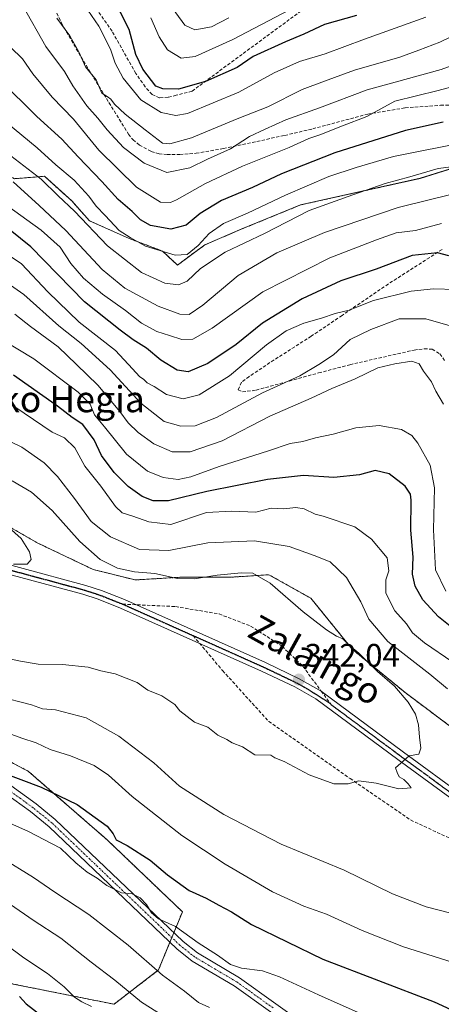
# Model space of a CAD drawing. Units: metres. Extents: x 603126 to 606547, y 4789365 to 4791732.
# Drawn here: x 603305 to 603434, y 4790989 to 4791290 of the extents above; entities that cross this region are included whole.
import ezdxf
from ezdxf.enums import TextEntityAlignment as Align

# ---------------------------------------------------------------- set-up
doc = ezdxf.new("R2010")
doc.units = ezdxf.units.M
doc.header["$MEASUREMENT"] = 0
for name, pattern in [('TRAZO_Y_PUNTO', [1, 0.5, -0.25, 0, -0.25]), ('TRAZOS', [0.75, 0.5, -0.25]), ('TRAZOS2', [0.375, 0.25, -0.125]), ('TRAZOSX2', [1.5, 1, -0.5])]:
    doc.linetypes.add(name, pattern=pattern)
for name, color, linetype, lineweight in [('Arbolado forestal', 92, 'TRAZOS', 0), ('Arbolado forestal CxS', 92, 'Continuous', 0), ('Camino', 19, 'Continuous', 0), ('Camino Cxs', 19, 'Continuous', 0), ('Camino eje', 39, 'TRAZO_Y_PUNTO', 13), ('Carátula', 7, 'Continuous', 5), ('Curva de nivel maestra', 36, 'Continuous', 30), ('Curva de nivel normal', 36, 'Continuous', 0), ('Pastizal CxS', 92, 'Continuous', 0), ('Pista pavimentada', 135, 'Continuous', 13), ('Pista pavimentada Cxs', 135, 'Continuous', 0), ('Pista pavimentada eje', 135, 'TRAZO_Y_PUNTO', 0), ('Punto de cota en terreno', 7, 'Continuous', 0), ('Ruta', 19, 'TRAZOS2', 30), ('Rótulo de punto de cota en terreno', 19, 'Continuous', 0), ('Senda', 19, 'TRAZOSX2', 0), ('Texto cartográfico', 19, 'Continuous', 0)]:
    doc.layers.add(name, color=color, linetype=linetype, lineweight=lineweight)
doc.styles.add('Arial', font='txt', dxfattribs={"height": 0.2})

# ---------------------------------------------------------------- blocks, each defined once
blk = doc.blocks.new('*U188')
at = {"layer": 'Curva de nivel normal', "color": 36, "linetype": 'Continuous', "lineweight": 0}
for points in [[(603303.52, 4791200.24, 315), (603308.34, 4791196.42, 315), (603316.84, 4791190.26, 315), (603322.44, 4791184.87, 315), (603329.04, 4791178.46, 315), (603335.76, 4791170.47, 315), (603338.3, 4791166.95, 315), (603341.34, 4791163.99, 315), (603346.18, 4791160.5, 315), (603351.76, 4791158.08, 315), (603357.34, 4791158.08, 315), (603367.09, 4791161.44, 315), (603381.68, 4791168.96, 315), (603394.34, 4791174.48, 315), (603400.67, 4791177.47, 315), (603407.89, 4791180.43, 315), (603414.85, 4791183.82, 315), (603419.99, 4791184.98, 315), (603425.22, 4791185.83, 315), (603427.53, 4791185, 315), (603428.84, 4791182.81, 315), (603431.27, 4791179.47, 315), (603432.62, 4791176.68, 315), (603434.92, 4791172.63, 315)], [(603363.18, 4790987.99, 315), (603359.8, 4790989.5, 315), (603355.61, 4790992.91, 315), (603348.83, 4790997.87, 315), (603338.27, 4791007.06, 315), (603326.2, 4791016.43, 315), (603315.79, 4791023.22, 315), (603309.32, 4791027.79, 315), (603299.39, 4791033.86, 315)]]:
    blk.add_polyline3d(points, dxfattribs=at)
blk = doc.blocks.new('*U190')
at = {"layer": 'Curva de nivel normal', "color": 36, "linetype": 'Continuous', "lineweight": 0}
for points in [[(603296.38, 4791221.78, 305), (603305.56, 4791215.63, 305), (603313.63, 4791207.06, 305), (603323.29, 4791197.77, 305), (603334.44, 4791189.14, 305), (603339.64, 4791183.5, 305), (603341.75, 4791181.17, 305), (603343.1, 4791180.23, 305), (603344.14, 4791179.21, 305), (603346.27, 4791178.04, 305), (603350.09, 4791175.65, 305), (603355.14, 4791174.27, 305), (603360.01, 4791175.55, 305), (603369.4, 4791181.37, 305), (603380.74, 4791190.8, 305), (603386.73, 4791195.08, 305), (603392.1, 4791197.52, 305), (603397.6, 4791199.05, 305), (603401.71, 4791200.48, 305), (603406.01, 4791201.49, 305), (603413.51, 4791204.39, 305), (603425, 4791207.24, 305), (603431.89, 4791207.99, 305), (603438.73, 4791207.82, 305)], [(603327.04, 4790988.26, 305), (603324.05, 4790989.73, 305), (603321.85, 4790991.12, 305), (603318.69, 4790994.28, 305), (603313.52, 4790998.39, 305), (603306.35, 4791003.17, 305), (603300.69, 4791007.36, 305)]]:
    blk.add_polyline3d(points, dxfattribs=at)
blk = doc.blocks.new('*U192')
at = {"layer": 'Curva de nivel normal', "color": 36, "linetype": 'Continuous', "lineweight": 0}
blk.add_polyline3d([(603429.52, 4791291.2, 255), (603410.73, 4791284.46, 255), (603398.65, 4791279.92, 255), (603390.76, 4791277.58, 255), (603383.06, 4791274.09, 255), (603372.24, 4791268.16, 255), (603356.45, 4791261.68, 255), (603352.94, 4791261.07, 255), (603348.44, 4791262.01, 255), (603342.13, 4791265.86, 255), (603336.74, 4791272.51, 255), (603334.35, 4791277.12, 255), (603332.83, 4791281.42, 255), (603329.35, 4791288.42, 255), (603325.88, 4791293.28, 255)], dxfattribs=at)
blk = doc.blocks.new('*U196')
at = {"layer": 'Curva de nivel normal', "color": 36, "linetype": 'Continuous', "lineweight": 0}
blk.add_polyline3d([(603316.4, 4791290.85, 260), (603320.44, 4791285.46, 260), (603323.14, 4791280.57, 260), (603325.24, 4791276.01, 260), (603328.5, 4791271.94, 260), (603330.18, 4791267.94, 260), (603331.86, 4791266.92, 260), (603333, 4791266.1, 260), (603334.06, 4791264.5, 260), (603337.36, 4791261.42, 260), (603343.49, 4791256.69, 260), (603348.86, 4791252.58, 260), (603351.11, 4791252.39, 260), (603357.71, 4791254.24, 260), (603371.72, 4791260.09, 260), (603381.1, 4791263.72, 260), (603391.66, 4791269.06, 260), (603398.5, 4791271.57, 260), (603407.67, 4791274.96, 260), (603421.52, 4791278.92, 260), (603427.42, 4791281.06, 260), (603433.86, 4791283.54, 260), (603446.09, 4791289.46, 260), (603453.68, 4791293.41, 260)], dxfattribs=at)
blk = doc.blocks.new('*U218')
at = {"layer": 'Curva de nivel normal', "color": 36, "linetype": 'Continuous', "lineweight": 0}
for points in [[(603296.03, 4791213.41, 310), (603306.36, 4791206.24, 310), (603317.06, 4791196.62, 310), (603323.85, 4791191.24, 310), (603332.77, 4791183.23, 310), (603342.22, 4791173.02, 310), (603349.28, 4791167.42, 310), (603354.44, 4791165.9, 310), (603358.82, 4791166.08, 310), (603365.38, 4791168.6, 310), (603379.48, 4791176.19, 310), (603390.87, 4791181.35, 310), (603396.73, 4791184.86, 310), (603401.28, 4791187.81, 310), (603406.3, 4791192.46, 310), (603412.69, 4791195.5, 310), (603421.37, 4791198.81, 310), (603429.54, 4791198.76, 310), (603440.58, 4791195.6, 310)], [(603352.9, 4790982.95, 310), (603342.4, 4790989.56, 310), (603334.17, 4790996.33, 310), (603326.96, 4791001.78, 310), (603317.65, 4791009.13, 310), (603309.18, 4791014.66, 310), (603296.54, 4791023.35, 310)]]:
    blk.add_polyline3d(points, dxfattribs=at)
blk = doc.blocks.new('*U219')
at = {"layer": 'Curva de nivel normal', "color": 36, "linetype": 'Continuous', "lineweight": 0}
blk.add_polyline3d([(603442.26, 4791238.06, 290), (603431.36, 4791235.49, 290), (603421.06, 4791232.86, 290), (603398.5, 4791225.28, 290), (603383.87, 4791218.97, 290), (603372, 4791212.12, 290), (603361.19, 4791202.94, 290), (603356.94, 4791200.15, 290), (603354.09, 4791200.22, 290), (603347.51, 4791202.64, 290), (603337.26, 4791208.16, 290), (603330.3, 4791213.95, 290), (603319.18, 4791225.9, 290), (603310.97, 4791233.5, 290), (603303, 4791240.76, 290)], dxfattribs=at)
blk = doc.blocks.new('*U223')
at = {"layer": 'Curva de nivel normal', "color": 36, "linetype": 'Continuous', "lineweight": 0}
blk.add_polyline3d([(603369.16, 4791290.95, 240), (603363.87, 4791288.24, 240), (603358.68, 4791287.3, 240), (603355.66, 4791288.75, 240), (603350.92, 4791295.2, 240)], dxfattribs=at)
blk = doc.blocks.new('*U226')
at = {"layer": 'Curva de nivel normal', "color": 36, "linetype": 'Continuous', "lineweight": 0}
blk.add_polyline3d([(603442.67, 4791253.14, 280), (603419.67, 4791248.55, 280), (603408.2, 4791245.16, 280), (603399.78, 4791242.34, 280), (603386.54, 4791236.7, 280), (603374.85, 4791231.14, 280), (603367.51, 4791228.04, 280), (603363.07, 4791224.97, 280), (603359.7, 4791221.3, 280), (603356.4, 4791218.54, 280), (603352.68, 4791218.3, 280), (603343.6, 4791221.06, 280), (603338.91, 4791223.7, 280), (603335.56, 4791225.88, 280), (603331.24, 4791230.45, 280), (603328.46, 4791233.26, 280), (603326.27, 4791236.34, 280), (603321.78, 4791241.22, 280), (603316.17, 4791245.94, 280), (603310.39, 4791251.17, 280), (603295.58, 4791263.27, 280)], dxfattribs=at)
blk = doc.blocks.new('*U243')
at = {"layer": 'Curva de nivel normal', "color": 36, "linetype": 'Continuous', "lineweight": 0}
blk.add_polyline3d([(603434.33, 4791227.96, 295), (603426.33, 4791225.84, 295), (603420.39, 4791225.09, 295), (603414.46, 4791222.97, 295), (603400.06, 4791217.52, 295), (603379.54, 4791207.12, 295), (603364.08, 4791195.91, 295), (603358.16, 4791192.59, 295), (603354.76, 4791192.44, 295), (603350.95, 4791193.75, 295), (603347.12, 4791194.92, 295), (603342.38, 4791197.5, 295), (603337.43, 4791201.37, 295), (603330.41, 4791206.31, 295), (603324.6, 4791211.24, 295), (603320.67, 4791215.78, 295), (603317.49, 4791220.73, 295), (603311.67, 4791225.99, 295), (603301.03, 4791233.61, 295)], dxfattribs=at)
blk = doc.blocks.new('*U250')
at = {"layer": 'Curva de nivel normal', "color": 36, "linetype": 'Continuous', "lineweight": 0}
blk.add_polyline3d([(603441.33, 4791245.86, 285), (603433.33, 4791244.86, 285), (603424.6, 4791242.32, 285), (603417.07, 4791240.28, 285), (603407.2, 4791236.75, 285), (603393.74, 4791232.02, 285), (603380.1, 4791224.94, 285), (603367.99, 4791219.18, 285), (603360.5, 4791214.23, 285), (603356.34, 4791210.37, 285), (603353.69, 4791209.23, 285), (603349.56, 4791209.68, 285), (603342.35, 4791213, 285), (603331.93, 4791221.17, 285), (603321.83, 4791231.81, 285), (603316.81, 4791236.46, 285), (603311.63, 4791241.57, 285), (603302.36, 4791248.67, 285)], dxfattribs=at)
blk = doc.blocks.new('*U259')
at = {"layer": 'Curva de nivel normal', "color": 36, "linetype": 'Continuous', "lineweight": 0}
blk.add_polyline3d([(603387.77, 4791293.42, 245), (603370.41, 4791284.34, 245), (603358.81, 4791279.13, 245), (603354.52, 4791278.63, 245), (603350.35, 4791281.19, 245), (603347.81, 4791285.17, 245), (603345.24, 4791290.96, 245)], dxfattribs=at)
blk = doc.blocks.new('*U262')
at = {"layer": 'Curva de nivel normal', "color": 36, "linetype": 'Continuous', "lineweight": 0}
for points in [[(603293.5, 4791196.09, 320), (603309.39, 4791186.51, 320), (603322.97, 4791176.33, 320), (603326.6, 4791172.68, 320), (603328.02, 4791169.37, 320), (603331.04, 4791165.69, 320), (603337.78, 4791157.34, 320), (603344.19, 4791152.18, 320), (603349.06, 4791150.24, 320), (603353.64, 4791149.61, 320), (603357.55, 4791150.4, 320), (603366.14, 4791153.6, 320), (603381.32, 4791158.35, 320), (603387.92, 4791160.68, 320), (603391.79, 4791161.26, 320), (603395.68, 4791162.34, 320), (603401.1, 4791163.45, 320), (603408.03, 4791165.4, 320), (603415.28, 4791166.18, 320), (603422.1, 4791164.96, 320), (603425.22, 4791163.09, 320), (603427.13, 4791160.74, 320), (603430.86, 4791154, 320), (603432.19, 4791147.06, 320), (603431.86, 4791134.23, 320), (603432.51, 4791121.99, 320), (603435.65, 4791115.46, 320)], [(603412.42, 4790984.77, 320), (603396.64, 4790991.81, 320), (603384.69, 4790997.29, 320), (603379.51, 4790999.13, 320), (603373.03, 4790999.95, 320), (603369.68, 4791001.15, 320), (603365.68, 4791003.95, 320), (603359.75, 4791007.7, 320), (603352.75, 4791012.75, 320), (603347.62, 4791015.14, 320), (603345.47, 4791016.88, 320), (603343.92, 4791019.47, 320), (603341.98, 4791021.49, 320), (603339.48, 4791022.7, 320), (603336.23, 4791023.04, 320), (603331.79, 4791025.26, 320), (603328.76, 4791027.57, 320), (603325.76, 4791029.36, 320), (603322.22, 4791032.24, 320), (603317.52, 4791036.74, 320), (603307.56, 4791041.98, 320), (603301.35, 4791044.74, 320)]]:
    blk.add_polyline3d(points, dxfattribs=at)
blk = doc.blocks.new('*U263')
at = {"layer": 'Curva de nivel normal', "color": 36, "linetype": 'Continuous', "lineweight": 0}
blk.add_polyline3d([(603443.62, 4791271.43, 270), (603433.33, 4791268.7, 270), (603420, 4791265.45, 270), (603411.42, 4791260.72, 270), (603404, 4791257.93, 270), (603397.01, 4791255.13, 270), (603393.68, 4791253.99, 270), (603387.68, 4791251.26, 270), (603373.34, 4791245.6, 270), (603362.01, 4791240.29, 270), (603353.14, 4791235.23, 270), (603351.24, 4791234.44, 270), (603348.18, 4791234.53, 270), (603340.8, 4791239.1, 270), (603329.26, 4791250.43, 270), (603321.53, 4791259.98, 270), (603314.96, 4791266.71, 270), (603309.08, 4791273.84, 270), (603305.89, 4791278.43, 270), (603298.57, 4791285.43, 270)], dxfattribs=at)
blk = doc.blocks.new('*U268')
at = {"layer": 'Curva de nivel normal', "color": 36, "linetype": 'Continuous', "lineweight": 0}
blk.add_polyline3d([(603306.02, 4791294.6, 265), (603313.03, 4791282.14, 265), (603318.76, 4791274.5, 265), (603321.36, 4791270.14, 265), (603325.58, 4791264, 265), (603329.02, 4791260.28, 265), (603331.81, 4791256.67, 265), (603336.86, 4791251.31, 265), (603343.18, 4791246.43, 265), (603350.16, 4791243.57, 265), (603357.22, 4791244.99, 265), (603362.64, 4791247.65, 265), (603369.62, 4791250.82, 265), (603375.45, 4791254.61, 265), (603380.29, 4791256.88, 265), (603386.58, 4791259.73, 265), (603396.96, 4791263.36, 265), (603411.57, 4791268.94, 265), (603420.13, 4791271.29, 265), (603434.19, 4791275.18, 265), (603446.74, 4791279.71, 265), (603453.53, 4791283.27, 265), (603459.33, 4791287.12, 265), (603467.2, 4791290.59, 265)], dxfattribs=at)
blk = doc.blocks.new('*U274')
at = {"layer": 'Curva de nivel maestra', "color": 36, "linetype": 'Continuous', "lineweight": 30}
for points in [[(603305.03, 4790991.33, 300), (603307, 4790989.03, 300), (603312.4, 4790984.88, 300)], [(603436.59, 4791218.06, 300), (603433.15, 4791218.97, 300), (603425.33, 4791218.24, 300), (603414.29, 4791214.04, 300), (603403.51, 4791210.42, 300), (603391.66, 4791204.93, 300), (603379.42, 4791197.5, 300), (603371.36, 4791190.98, 300), (603362.68, 4791185.14, 300), (603356.68, 4791182.58, 300), (603353.34, 4791183.05, 300), (603348.34, 4791186.15, 300), (603343.9, 4791189.82, 300), (603339.8, 4791192.42, 300), (603335.86, 4791195.32, 300), (603324.92, 4791204.04, 300), (603308.41, 4791220.86, 300), (603298.87, 4791228.52, 300)]]:
    blk.add_polyline3d(points, dxfattribs=at)
blk = doc.blocks.new('*U279')
at = {"layer": 'Curva de nivel maestra', "color": 36, "linetype": 'Continuous', "lineweight": 30}
blk.add_polyline3d([(603408.29, 4791291.7, 250), (603398.49, 4791288.92, 250), (603392.11, 4791285.96, 250), (603386.56, 4791283.57, 250), (603376.58, 4791279.12, 250), (603371.66, 4791275.73, 250), (603362.01, 4791271.43, 250), (603353.68, 4791269.11, 250), (603348.9, 4791269.2, 250), (603346.79, 4791270.01, 250), (603342.82, 4791275.22, 250), (603340.61, 4791279.72, 250), (603338.63, 4791287.41, 250), (603330.77, 4791302.87, 250)], dxfattribs=at)
blk = doc.blocks.new('*U284')
at = {"layer": 'Curva de nivel maestra', "color": 36, "linetype": 'Continuous', "lineweight": 30}
blk.add_polyline3d([(603434.88, 4791258.99, 275), (603423.33, 4791256.46, 275), (603401.6, 4791249.66, 275), (603385.28, 4791243.24, 275), (603376.44, 4791239.03, 275), (603366.89, 4791234.99, 275), (603360.36, 4791231.08, 275), (603356.02, 4791227.5, 275), (603351.39, 4791226.28, 275), (603345.18, 4791227.4, 275), (603342.05, 4791229.15, 275), (603339.52, 4791231.64, 275), (603335.22, 4791235.36, 275), (603330.26, 4791240.85, 275), (603323, 4791248.4, 275), (603317.98, 4791253.82, 275), (603310.32, 4791260.73, 275), (603299.07, 4791271.91, 275)], dxfattribs=at)
blk = doc.blocks.new('5PATER')
at = {"layer": 'Carátula', "linetype": 'Continuous', "lineweight": 5}
h = blk.add_hatch(color=250, dxfattribs=at)
edge = h.paths.add_edge_path()
edge.add_ellipse((0, 0.01), major_axis=(-1.33, -1.34), ratio=0.999422, start_angle=0, end_angle=360)

msp = doc.modelspace()

# ---------------------------------------------------------------- linework, layer by layer
at = {"layer": 'Arbolado forestal', "color": 92, "linetype": 'TRAZOS', "lineweight": 0}
for points in [[(603530.92, 4791287.9, 248.28), (603520.02, 4791289.14, 253.5), (603508.6, 4791283.43, 260.77), (603493.1, 4791274.46, 269.7), (603487.38, 4791274.46, 271.55), (603480.86, 4791261.4, 277.97), (603476.15, 4791259.36, 279), (603456.38, 4791250.8, 282.59), (603427.83, 4791241.83, 285.96), (603391.12, 4791233.67, 283.61), (603373.17, 4791226.32, 281.83), (603361.75, 4791221.43, 281.02), (603353.4, 4791215.28, 281.74), (603348.81, 4791219.57, 279.41), (603338.6, 4791223.4, 280.27), (603326.41, 4791228.82, 283.72), (603320.99, 4791234.91, 283.82), (603312.65, 4791242.45, 283.58), (603307.13, 4791242.01, 286.82), (603303.42, 4791241.71, 288.87), (603281.63, 4791252.37, 288.05)], [(603261.47, 4791147.56, 344.42), (603299.36, 4791136.56, 345.01), (603310.63, 4791130.12, 343.86), (603327.53, 4791122.08, 341.54), (603340.4, 4791118.86, 341.5), (603354.08, 4791119.66, 339.72), (603369.36, 4791119.66, 340.15), (603381.43, 4791120.47, 339.32), (603394.31, 4791113.23, 338.66), (603406.98, 4791097.63, 339.97), (603423.21, 4791084.35, 339.49), (603440.88, 4791071.14, 337.24)], [(603302.49, 4790995.24, 300.78), (603333.95, 4790988.94, 307.14), (603347.58, 4790999.43, 315.06), (603351.07, 4791007.92, 318.56), (603351.66, 4791009.36, 318.98), (603352.28, 4791010.85, 319.41), (603354.92, 4791017.25, 321.98), (603331.85, 4791039.27, 323.45), (603307.73, 4791060.24, 326.02), (603274.18, 4791078.06, 328.36), (603241.67, 4791094.84, 332.76), (603220.7, 4791107.42, 335.39), (603190.38, 4791123.59, 338.21)]]:
    msp.add_polyline3d(points, dxfattribs=at)
at = {"layer": 'Arbolado forestal CxS', "color": 92, "linetype": 'Continuous', "lineweight": 0}
for points in [[(603303.42, 4791241.71, 288.87), (603307.13, 4791242.01, 286.82), (603312.65, 4791242.45, 283.58), (603320.99, 4791234.91, 283.82), (603326.41, 4791228.82, 283.72), (603338.6, 4791223.4, 280.27), (603348.81, 4791219.57, 279.41), (603353.4, 4791215.28, 281.74), (603361.75, 4791221.43, 281.02), (603373.17, 4791226.32, 281.83), (603391.12, 4791233.67, 283.61), (603427.83, 4791241.82, 285.96), (603456.38, 4791250.8, 282.59)], [(603440.88, 4791071.14, 337.24), (603423.21, 4791084.35, 339.49), (603406.98, 4791097.63, 339.97), (603394.31, 4791113.23, 338.66), (603381.43, 4791120.47, 339.32), (603369.36, 4791119.66, 340.15), (603354.08, 4791119.66, 339.72), (603340.4, 4791118.86, 341.5), (603327.53, 4791122.08, 341.54), (603310.63, 4791130.12, 343.86), (603299.37, 4791136.56, 345.01)], [(603274.18, 4791078.06, 328.36), (603307.73, 4791060.24, 326.02), (603331.85, 4791039.27, 323.45), (603354.92, 4791017.25, 321.98), (603347.58, 4790999.43, 315.06), (603333.95, 4790988.94, 307.14), (603302.49, 4790995.23, 300.78)]]:
    msp.add_polyline3d(points, dxfattribs=at)
at = {"layer": 'Camino', "color": 19, "linetype": 'Continuous', "lineweight": 0}
for points in [[(603170.06, 4791154.74, 344.81), (603181.46, 4791154.27, 345.03), (603188.6, 4791153.22, 344.86), (603203.45, 4791149.7, 345.07), (603222.61, 4791144.05, 345.15), (603266.11, 4791136.15, 346.97), (603270.96, 4791134.3, 347.05), (603280.02, 4791129.88, 346.66), (603284.56, 4791128.16, 346.23), (603325.27, 4791117.2, 342.77), (603330.11, 4791115.64, 342.38), (603337.16, 4791112.83, 342.3), (603380.42, 4791093.53, 341.72), (603390.75, 4791088.61, 341.96), (603397.44, 4791084.84, 342.22), (603422.71, 4791066.11, 340.07), (603441.43, 4791052.44, 338.9)], [(603439.54, 4791050.27, 339.06), (603420.93, 4791063.85, 340.02), (603395.77, 4791082.49, 342.26), (603389.36, 4791086.11, 341.98), (603379.16, 4791090.97, 341.77), (603335.99, 4791110.23, 342.31), (603329.09, 4791112.98, 342.6), (603324.42, 4791114.49, 342.85), (603283.63, 4791125.47, 346.03), (603266.76, 4791133.6, 347.11), (603251.2, 4791136.3, 345.6), (603240.41, 4791135.66, 345.13), (603227.39, 4791134.87, 344.87), (603211.83, 4791138.52, 344.88), (603199.51, 4791146, 345.18), (603187.31, 4791149.84, 345.11), (603179.59, 4791151.22, 345.4), (603170.69, 4791151.76, 344.64)]]:
    msp.add_polyline3d(points, dxfattribs=at)
at = {"layer": 'Camino Cxs', "color": 19, "linetype": 'Continuous', "lineweight": 0}
for points in [[(603284.56, 4791128.16, 346.23), (603325.27, 4791117.2, 342.77), (603330.11, 4791115.64, 342.38), (603337.16, 4791112.83, 342.3), (603380.42, 4791093.53, 341.72), (603390.75, 4791088.61, 341.96), (603397.44, 4791084.84, 342.22), (603422.71, 4791066.11, 340.07), (603441.43, 4791052.44, 338.9)], [(603439.54, 4791050.27, 339.06), (603420.93, 4791063.85, 340.02), (603395.77, 4791082.49, 342.26), (603389.36, 4791086.11, 341.98), (603379.16, 4791090.97, 341.77), (603335.99, 4791110.23, 342.31), (603329.09, 4791112.98, 342.6), (603324.42, 4791114.49, 342.85), (603283.63, 4791125.47, 346.03)]]:
    msp.add_polyline3d(points, dxfattribs=at)
at = {"layer": 'Camino eje', "color": 39, "linetype": 'TRAZO_Y_PUNTO', "lineweight": 13}
for points in [[(603168.82, 4791153.29, 345), (603181.32, 4791152.78, 345.23), (603188.32, 4791151.75, 344.96), (603195.75, 4791149.99, 344.96), (603203.07, 4791148.25, 345.24), (603212.95, 4791142.49, 345.1), (603224.06, 4791138.84, 344.99), (603242.47, 4791138.2, 345.34), (603265.71, 4791134.7, 347.07), (603268.13, 4791133.78, 347.08), (603270.37, 4791132.92, 347.04), (603279.43, 4791128.5, 346.55), (603281.7, 4791127.64, 346.29), (603284.1, 4791126.74, 346.13), (603324.85, 4791115.77, 342.81), (603327.18, 4791115.01, 342.66), (603329.6, 4791114.23, 342.54), (603336.58, 4791111.45, 342.29)], [(603336.58, 4791111.45, 342.29), (603358.21, 4791101.8, 341.85)], [(603358.21, 4791101.8, 341.85), (603379.79, 4791092.17, 341.74), (603390.06, 4791087.28, 341.97), (603393.26, 4791085.47, 342.14), (603400.18, 4791081.09, 342.12)], [(603400.18, 4791081.09, 342.12), (603400.54, 4791080.64, 342.11), (603409.24, 4791074.22, 341.26), (603421.82, 4791064.9, 340.04), (603431.13, 4791058.11, 339.5), (603440.49, 4791051.28, 338.97), (603449.8, 4791042.97, 338.39), (603456.21, 4791036.91, 338.03), (603462.65, 4791030.83, 337.68), (603465.11, 4791028.8, 337.59), (603467.69, 4791026.67, 337.54)]]:
    msp.add_polyline3d(points, dxfattribs=at)
at = {"layer": 'Curva de nivel maestra', "color": 36, "linetype": 'Continuous', "lineweight": 30}
for points in [[(603438.57, 4791103.49, 325), (603433.37, 4791107.58, 325), (603428.64, 4791112.81, 325), (603426.22, 4791117, 325), (603425.49, 4791120.64, 325), (603425.66, 4791125.81, 325), (603424.92, 4791134.07, 325), (603425.08, 4791143.24, 325), (603424.84, 4791145.11, 325), (603423.25, 4791147.62, 325), (603418.33, 4791151.34, 325), (603414, 4791152.32, 325), (603409.17, 4791150.99, 325), (603401.31, 4791150.24, 325), (603392.01, 4791150.88, 325), (603380.97, 4791149.59, 325), (603362.4, 4791145.95, 325), (603350.63, 4791143.11, 325), (603345.98, 4791143.04, 325), (603342.6, 4791144.4, 325), (603338.3, 4791147.49, 325), (603333.97, 4791151.72, 325), (603330.08, 4791156.91, 325), (603327.84, 4791161.71, 325), (603324.35, 4791166.47, 325), (603321.16, 4791168.62, 325), (603316.6, 4791172.05, 325), (603303.13, 4791181.58, 325)], [(603298.26, 4791060.4, 325), (603311.61, 4791055.42, 325), (603322.7, 4791050.08, 325), (603331.88, 4791043.49, 325), (603333.67, 4791041.16, 325), (603334.64, 4791039.28, 325), (603338.01, 4791037.57, 325), (603345.07, 4791033.08, 325), (603350.35, 4791028.6, 325), (603357.04, 4791023.81, 325), (603362.17, 4791021.41, 325), (603366.04, 4791019.24, 325), (603370, 4791017.22, 325), (603376.08, 4791013.32, 325), (603398, 4791002.73, 325), (603432.05, 4790989.72, 325), (603452.51, 4790980.34, 325)]]:
    msp.add_polyline3d(points, dxfattribs=at)
at = {"layer": 'Curva de nivel normal', "color": 36, "linetype": 'Continuous', "lineweight": 0}
for points in [[(603437.82, 4791093.64, 330), (603429.08, 4791099.56, 330), (603425.48, 4791102.63, 330), (603423.6, 4791105.41, 330), (603420.01, 4791109.38, 330), (603417.29, 4791114.78, 330), (603417.24, 4791118.86, 330), (603418.17, 4791121.66, 330), (603417.72, 4791125.63, 330), (603412.9, 4791131.31, 330), (603407.77, 4791135.12, 330), (603398.04, 4791138.38, 330), (603395.58, 4791139.04, 330), (603392.28, 4791140.68, 330), (603389.66, 4791141.04, 330), (603386.05, 4791140.59, 330), (603382.17, 4791140.81, 330), (603377.38, 4791139.65, 330), (603370.01, 4791139.96, 330), (603362.34, 4791139.48, 330), (603351.34, 4791135.87, 330), (603344.6, 4791136.7, 330), (603339.68, 4791138.43, 330), (603336.44, 4791139.39, 330), (603334.4, 4791141.37, 330), (603329.94, 4791147.58, 330), (603324.99, 4791153.68, 330), (603321.93, 4791159.35, 330), (603318.81, 4791162.36, 330), (603314.96, 4791164.08, 330), (603303.59, 4791171.9, 330)], [(603295.73, 4791164.3, 335), (603305.68, 4791159.46, 335), (603312.55, 4791154.67, 335), (603316.66, 4791150.56, 335), (603321.86, 4791143.8, 335), (603326.94, 4791136.71, 335), (603332.86, 4791132.08, 335), (603341.81, 4791128.14, 335), (603350.77, 4791127.85, 335), (603362.7, 4791130.27, 335), (603377.05, 4791130.83, 335), (603387.69, 4791129.06, 335), (603395.34, 4791126.3, 335), (603400.2, 4791124.38, 335), (603405.18, 4791119.64, 335), (603409.6, 4791112.13, 335), (603412.1, 4791106.84, 335), (603417.86, 4791100.02, 335), (603430.73, 4791090, 335), (603436.15, 4791085.52, 335)], [(603294.82, 4791096.09, 340), (603305.34, 4791093.98, 340), (603310.68, 4791093.07, 340), (603318.19, 4791092.93, 340), (603326.05, 4791092.18, 340), (603329.87, 4791091, 340), (603334.31, 4791090.12, 340), (603341.03, 4791087.5, 340), (603344.34, 4791085.15, 340), (603348.62, 4791083.42, 340), (603352.55, 4791080.69, 340), (603354.1, 4791078.83, 340), (603358.58, 4791075.32, 340), (603362.68, 4791073.82, 340), (603365.81, 4791071.29, 340), (603368.53, 4791070.01, 340), (603370.2, 4791069.02, 340), (603373.3, 4791067.78, 340), (603377.12, 4791065.32, 340), (603381.98, 4791065.18, 340), (603383.29, 4791064.44, 340), (603386.12, 4791063.22, 340), (603393.82, 4791059.2, 340), (603401.34, 4791056.39, 340), (603405.77, 4791056.42, 340), (603409.04, 4791057.38, 340), (603414.31, 4791056.66, 340), (603421.3, 4791054.9, 340), (603425, 4791055.21, 340), (603424.14, 4791056.39, 340), (603422.74, 4791057.76, 340), (603421.38, 4791058.54, 340), (603420.7, 4791059.94, 340), (603420.23, 4791061.31, 340), (603424.44, 4791065, 340), (603427.37, 4791065.54, 340), (603428.05, 4791067.39, 340), (603427.55, 4791070.68, 340), (603427.31, 4791074.47, 340), (603426.36, 4791077.75, 340), (603424.15, 4791081.48, 340), (603419.94, 4791086.3, 340), (603414.76, 4791090.82, 340), (603409.02, 4791096.42, 340), (603406.05, 4791098.85, 340), (603404.08, 4791100.8, 340), (603402.16, 4791101.64, 340), (603399.05, 4791103.53, 340), (603391.98, 4791109.12, 340), (603381.82, 4791117.92, 340), (603376.55, 4791120.89, 340), (603372.94, 4791121.05, 340), (603365.6, 4791120.37, 340), (603358.57, 4791119.23, 340), (603353.37, 4791119.33, 340), (603346.44, 4791120.79, 340), (603340.22, 4791121.34, 340), (603335.02, 4791122.5, 340), (603329.67, 4791125.14, 340), (603323.44, 4791130.58, 340), (603315.02, 4791140.15, 340), (603308.64, 4791145.76, 340), (603302.75, 4791149.21, 340)], [(603303.19, 4791123.7, 345), (603307.31, 4791123.66, 345), (603308.54, 4791125.16, 345), (603308.06, 4791127.48, 345), (603305.54, 4791131.51, 345), (603299.72, 4791136.78, 345)], [(603443.91, 4791015.13, 335), (603429.67, 4791018.76, 335), (603419.3, 4791022.79, 335), (603404.48, 4791029.95, 335), (603385.23, 4791037.97, 335), (603367.57, 4791047.08, 335), (603354.01, 4791055.75, 335), (603346.17, 4791062.9, 335), (603335.46, 4791071.07, 335), (603325.43, 4791076.59, 335), (603315.99, 4791079.09, 335), (603312.07, 4791079.41, 335), (603308.68, 4791080.62, 335), (603298.27, 4791083.27, 335)], [(603300.35, 4791072.36, 330), (603305.7, 4791070.37, 330), (603310.06, 4791068.95, 330), (603314.41, 4791066.98, 330), (603320.64, 4791065.05, 330), (603327.86, 4791062, 330), (603332.3, 4791059.12, 330), (603339.48, 4791052.53, 330), (603354.7, 4791040.59, 330), (603368.01, 4791031.86, 330), (603382.55, 4791023.35, 330), (603392.15, 4791018.97, 330), (603399.06, 4791016.55, 330), (603409.97, 4791011.48, 330), (603422.67, 4791006.5, 330), (603437.62, 4791001.79, 330)]]:
    msp.add_polyline3d(points, dxfattribs=at)
at = {"layer": 'Pastizal CxS', "color": 92, "linetype": 'Continuous', "lineweight": 0}
for points in [[(603532.82, 4791316.04, 233.79), (603530.92, 4791287.9, 248.28), (603520.02, 4791289.14, 253.5), (603508.6, 4791283.43, 260.77), (603493.1, 4791274.46, 269.7), (603487.39, 4791274.46, 271.55), (603480.86, 4791261.4, 277.97), (603456.38, 4791250.8, 282.59), (603427.83, 4791241.82, 285.96), (603391.12, 4791233.67, 283.61), (603373.17, 4791226.32, 281.83), (603361.75, 4791221.43, 281.02), (603353.4, 4791215.28, 281.74), (603348.81, 4791219.57, 279.41), (603338.6, 4791223.4, 280.27), (603326.41, 4791228.82, 283.72), (603320.99, 4791234.91, 283.82), (603312.65, 4791242.45, 283.58), (603307.13, 4791242.01, 286.82), (603303.42, 4791241.71, 288.87), (603281.63, 4791252.37, 288.05), (603293.22, 4791286.39, 270.33), (603304.05, 4791367.67, 237.33)], [(603530.92, 4791287.9, 248.28), (603520.02, 4791289.14, 253.5), (603508.6, 4791283.43, 260.77), (603493.1, 4791274.46, 269.7), (603487.38, 4791274.46, 271.55), (603480.86, 4791261.4, 277.97), (603476.15, 4791259.36, 279), (603456.38, 4791250.8, 282.59), (603427.83, 4791241.83, 285.96), (603391.12, 4791233.67, 283.61), (603373.17, 4791226.32, 281.83), (603361.75, 4791221.43, 281.02), (603353.4, 4791215.28, 281.74), (603348.81, 4791219.57, 279.41), (603338.6, 4791223.4, 280.27), (603326.41, 4791228.82, 283.72), (603320.99, 4791234.91, 283.82), (603312.65, 4791242.45, 283.58), (603307.13, 4791242.01, 286.82), (603303.42, 4791241.71, 288.87), (603281.63, 4791252.37, 288.05)], [(603261.47, 4791147.56, 344.42), (603299.36, 4791136.56, 345.01), (603310.63, 4791130.12, 343.86), (603327.53, 4791122.08, 341.54), (603340.4, 4791118.86, 341.5), (603354.08, 4791119.66, 339.72), (603369.36, 4791119.66, 340.15), (603381.43, 4791120.47, 339.32), (603394.31, 4791113.23, 338.66), (603406.98, 4791097.63, 339.97), (603423.21, 4791084.35, 339.49), (603440.88, 4791071.14, 337.24)], [(603299.37, 4791136.56, 345.01), (603310.63, 4791130.12, 343.86), (603327.53, 4791122.08, 341.54), (603340.4, 4791118.86, 341.5), (603354.08, 4791119.66, 339.72), (603369.36, 4791119.66, 340.15), (603381.43, 4791120.47, 339.32), (603394.31, 4791113.23, 338.66), (603406.98, 4791097.63, 339.97), (603423.21, 4791084.35, 339.49), (603440.88, 4791071.14, 337.24)], [(603302.49, 4790995.24, 300.78), (603333.95, 4790988.94, 307.14), (603347.58, 4790999.43, 315.06), (603351.07, 4791007.92, 318.56), (603351.66, 4791009.36, 318.98), (603352.28, 4791010.85, 319.41), (603354.92, 4791017.25, 321.98), (603331.85, 4791039.27, 323.45), (603307.73, 4791060.24, 326.02), (603274.18, 4791078.06, 328.36), (603241.67, 4791094.84, 332.76), (603220.7, 4791107.42, 335.39), (603190.38, 4791123.59, 338.21)], [(603302.49, 4790995.23, 300.78), (603333.95, 4790988.94, 307.14), (603347.58, 4790999.43, 315.06), (603354.92, 4791017.25, 321.98), (603331.85, 4791039.27, 323.45), (603307.73, 4791060.24, 326.02), (603274.18, 4791078.06, 328.36)]]:
    msp.add_polyline3d(points, dxfattribs=at)
at = {"layer": 'Pista pavimentada', "color": 135, "linetype": 'Continuous', "lineweight": 13}
for points in [[(603170.69, 4791151.76, 344.64), (603171.7, 4791146.82, 343.75), (603173.29, 4791141.41, 342.95), (603174.99, 4791136.97, 341.61), (603178.22, 4791131.53, 340.19), (603181.35, 4791128.2, 339.04), (603183.17, 4791126.79, 338.83), (603224.36, 4791098.57, 332.07), (603230.81, 4791095.04, 331.79), (603244.39, 4791088.65, 330.72), (603264.51, 4791079.55, 328.28), (603279.33, 4791070.82, 326.53), (603287.67, 4791065.57, 325.16), (603302.32, 4791055.9, 324.09), (603310.07, 4791050.29, 322.59), (603315.96, 4791045.53, 321.77), (603355.12, 4791008.13, 318.85), (603359.52, 4791004.66, 318.71), (603372.38, 4790997.05, 319.09), (603394.65, 4790981.09, 315.52)], [(603393.02, 4790978.62, 315.17), (603370.82, 4790994.54, 317.92), (603357.9, 4791002.18, 318.07), (603353.23, 4791005.86, 318.37), (603314.06, 4791043.28, 321.13), (603308.33, 4791047.91, 321.78), (603300.69, 4791053.43, 323.18)]]:
    msp.add_polyline3d(points, dxfattribs=at)
at = {"layer": 'Pista pavimentada Cxs', "color": 135, "linetype": 'Continuous', "lineweight": 0}
for points in [[(603302.32, 4791055.9, 324.09), (603310.07, 4791050.29, 322.59), (603315.96, 4791045.53, 321.77), (603355.12, 4791008.13, 318.85), (603359.52, 4791004.66, 318.71), (603372.38, 4790997.05, 319.09), (603394.65, 4790981.09, 315.52)], [(603393.02, 4790978.62, 315.17), (603370.82, 4790994.54, 317.92), (603357.9, 4791002.18, 318.07), (603353.23, 4791005.86, 318.37), (603314.06, 4791043.28, 321.13), (603308.33, 4791047.91, 321.78), (603300.69, 4791053.43, 323.18)]]:
    msp.add_polyline3d(points, dxfattribs=at)
at = {"layer": 'Pista pavimentada eje', "color": 135, "linetype": 'TRAZO_Y_PUNTO', "lineweight": 0}
msp.add_polyline3d([(603382.7, 4790987.82, 316.44), (603371.56, 4790995.8, 318.53), (603365.13, 4790999.6, 318.6), (603358.67, 4791003.42, 318.27), (603354.14, 4791007, 318.62), (603334.55, 4791025.71, 320.04), (603314.97, 4791044.41, 321.46), (603309.16, 4791049.1, 322.18), (603305.29, 4791051.91, 322.96), (603301.47, 4791054.67, 323.71), (603294.14, 4791059.5, 324.39), (603286.86, 4791064.31, 324.84), (603282.72, 4791066.92, 325.45), (603278.55, 4791069.54, 326.25), (603263.82, 4791078.22, 327.87), (603243.76, 4791087.29, 330.26), (603236.97, 4791090.49, 330.98), (603230.13, 4791093.7, 331.38), (603226.91, 4791095.47, 331.65), (603223.58, 4791097.29, 331.94), (603202.88, 4791111.47, 334.6), (603182.29, 4791125.58, 338.56), (603181.38, 4791126.28, 338.7), (603180.34, 4791127.09, 338.99)], dxfattribs=at)
at = {"layer": 'Ruta', "color": 19, "linetype": 'TRAZOS2', "lineweight": 30}
for points in [[(603168.82, 4791153.29, 345), (603181.32, 4791152.78, 345.23), (603188.32, 4791151.75, 344.96), (603195.75, 4791149.99, 344.96), (603203.07, 4791148.25, 345.24), (603212.95, 4791142.49, 345.1), (603224.06, 4791138.84, 344.99), (603242.47, 4791138.2, 345.34), (603265.71, 4791134.7, 347.07), (603268.13, 4791133.78, 347.08), (603270.37, 4791132.92, 347.04), (603279.43, 4791128.5, 346.55), (603281.7, 4791127.64, 346.29), (603284.1, 4791126.74, 346.13), (603324.85, 4791115.77, 342.81), (603327.18, 4791115.01, 342.66), (603329.6, 4791114.23, 342.54), (603336.58, 4791111.45, 342.29)], [(603336.58, 4791111.45, 342.29), (603358.21, 4791101.8, 341.85)], [(603358.21, 4791101.8, 341.85), (603379.79, 4791092.17, 341.74), (603390.06, 4791087.28, 341.97), (603393.26, 4791085.47, 342.14), (603400.18, 4791081.09, 342.12)], [(603400.18, 4791081.09, 342.12), (603400.54, 4791080.64, 342.11), (603409.24, 4791074.22, 341.26), (603421.82, 4791064.9, 340.04), (603431.13, 4791058.11, 339.5), (603440.49, 4791051.28, 338.97), (603449.8, 4791042.97, 338.39), (603456.21, 4791036.91, 338.03), (603462.65, 4791030.83, 337.68), (603465.11, 4791028.8, 337.59), (603467.69, 4791026.67, 337.54)]]:
    msp.add_polyline3d(points, dxfattribs=at)
at = {"layer": 'Senda', "color": 19, "linetype": 'TRAZOSX2', "lineweight": 0}
for points in [[(603308.42, 4791310.19, 259.03), (603317.88, 4791289.32, 259.85), (603324.58, 4791277.71, 260.03), (603332.41, 4791265.01, 260.82), (603338.4, 4791255.34, 262.03), (603339.79, 4791253.6, 262.01), (603341.73, 4791252.01, 261.96), (603345.36, 4791250.07, 261.91), (603347.76, 4791249.35, 261.67), (603350.22, 4791249.08, 261.63), (603354.15, 4791249.09, 261.52), (603359.12, 4791249.51, 262.54), (603367.5, 4791250.94, 264.41), (603386.3, 4791254.96, 267.42), (603394.88, 4791256.99, 268.37), (603411.74, 4791261.49, 269.83), (603423.22, 4791263.4, 270.66), (603434.05, 4791264.18, 271.9), (603456.72, 4791264.82, 275.27)], [(603397.36, 4791297.54, 244.78), (603357.86, 4791268.51, 251.06), (603353.05, 4791267.25, 250.88), (603350.53, 4791266.65, 251.12), (603347.93, 4791266.47, 251.36), (603345.66, 4791267.5, 251.33), (603343.53, 4791269.8, 252.08), (603340.62, 4791273.96, 252.03), (603333.36, 4791286.86, 253.15), (603322.82, 4791301.74, 253.51)], [(603434.5, 4791220.04, 299.34), (603418.05, 4791209.49, 302.74), (603403.85, 4791199.84, 305.45), (603394.4, 4791193.47, 307.45), (603381.74, 4791185.4, 307.69), (603375.32, 4791181.09, 306.79), (603373, 4791179.37, 306.61), (603371.98, 4791177.08, 307.3), (603373.33, 4791176.42, 307.92), (603377.52, 4791176.97, 308.8), (603396.68, 4791182.24, 311.02), (603406.27, 4791184.77, 312.7), (603425.94, 4791189.24, 313.75), (603429.03, 4791189.64, 313.3), (603431.48, 4791189.47, 313.01), (603433.82, 4791188.09, 313.05), (603435.38, 4791185.98, 313.2)], [(603336.58, 4791111.45, 342.29), (603352.8, 4791110.7, 341.86), (603366.16, 4791108.45, 341.53), (603375.82, 4791104.74, 341.33), (603385.48, 4791098.53, 341.54), (603391.83, 4791092.44, 341.85), (603397.44, 4791084.84, 342.22), (603400.18, 4791081.09, 342.12)], [(603358.21, 4791101.8, 341.85), (603367.24, 4791091.09, 341.68), (603381.37, 4791075.53, 341.54), (603406.29, 4791058.07, 339.98), (603424.87, 4791045.37, 339.41), (603437.41, 4791039.49, 339.33), (603448.52, 4791032.51, 338.26), (603457.73, 4791027.43, 337.83), (603463.12, 4791026.48, 337.74), (603467.69, 4791026.67, 337.54)]]:
    msp.add_polyline3d(points, dxfattribs=at)

# ---------------------------------------------------------------- block references
at = {"layer": 'Curva de nivel maestra', "color": 36, "linetype": 'Continuous', "lineweight": 30}
for name in ['*U279', '*U274', '*U284']:
    msp.add_blockref(name, (0, 0), dxfattribs=at)
at = {"layer": 'Curva de nivel normal', "color": 36, "linetype": 'Continuous', "lineweight": 0}
for name in ['*U223', '*U259', '*U218', '*U190', '*U243', '*U219', '*U250', '*U226', '*U263', '*U262', '*U188', '*U268', '*U192', '*U196']:
    msp.add_blockref(name, (0, 0), dxfattribs=at)
at = {"layer": 'Punto de cota en terreno', "linetype": 'Continuous', "lineweight": 0}
msp.add_blockref('5PATER', (603390.64, 4791088.32, 342.04), dxfattribs=at)

# ---------------------------------------------------------------- texts
at = {"layer": 'Rótulo de punto de cota en terreno', "color": 19, "linetype": 'Continuous', "lineweight": 0, "style": 'Arial'}
msp.add_text('342,04', height=7, dxfattribs=at).set_placement((603392.4, 4791090.08), align=Align.BOTTOM_LEFT)
at = {"layer": 'Texto cartográfico', "color": 19, "linetype": 'Continuous', "lineweight": 0, "style": 'Arial'}
msp.add_text('Alasetako Hegia', height=8, dxfattribs=at).set_placement((603302.59, 4791174.21), align=Align.MIDDLE_CENTER)
msp.add_text('Zalaingo', height=8, rotation=-29.1614, dxfattribs=at).set_placement((603395.67, 4791094.38), align=Align.MIDDLE_CENTER)

doc.saveas('drawing.dxf')
